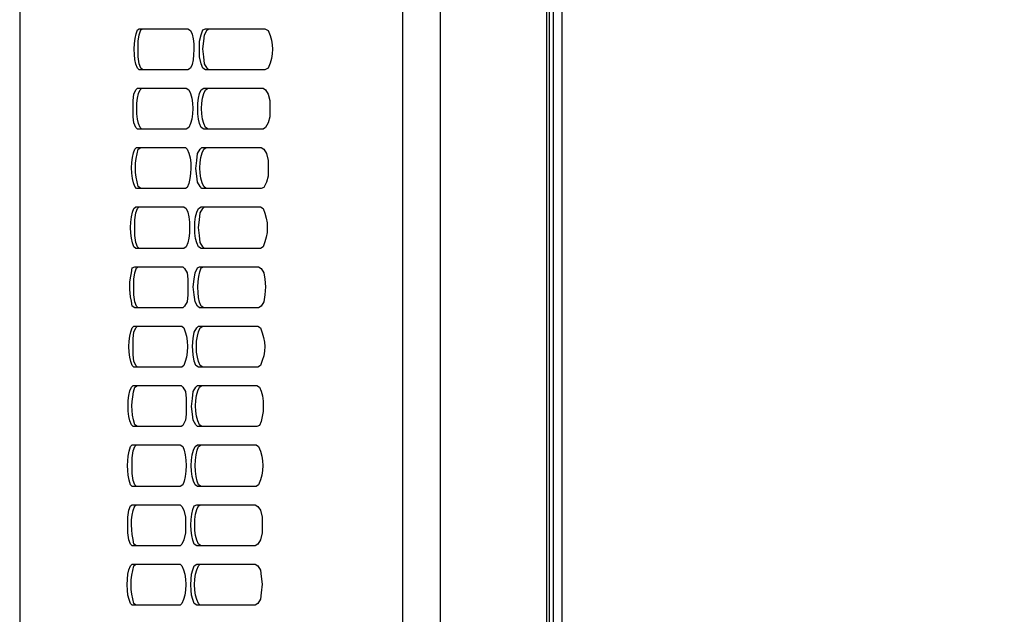
# Model space of a CAD drawing. Units: inches. Extents: x 0 to 297, y 0 to 420.
# Drawn here: x 63 to 86, y 325 to 339 of the extents above; entities that cross this region are included whole.
import ezdxf

# ---------------------------------------------------------------- set-up
doc = ezdxf.new("R2010")
doc.units = ezdxf.units.IN
doc.header["$MEASUREMENT"] = 0
doc.layers.add('Lag 1', color=7, linetype='Continuous')

msp = doc.modelspace()

# ---------------------------------------------------------------- linework, layer by layer
at = {"layer": 'Lag 1', "color": 7, "lineweight": 25, "true_color": 0xffffff}
for points in [[(62.505, 388.778), (62.505, 261.884)], [(71.797, 388.778), (71.797, 261.884)], [(75.29, 388.778), (75.29, 261.884)], [(75.353, 388.778), (75.353, 261.884)], [(75.459, 264.085), (75.459, 386.577)], [(75.671, 264.191), (75.671, 386.471), (96.901, 386.471)], [(72.708, 368.945), (72.708, 367.611), (72.708, 283.051), (72.708, 281.717)], [(65.49, 337.83), (65.447, 337.872), (65.405, 337.978), (65.384, 338.147), (65.384, 338.528), (65.405, 338.677), (65.447, 338.804), (65.49, 338.825)], [(67.014, 337.83), (66.95, 337.872), (66.908, 337.978), (66.866, 338.147), (66.866, 338.528), (66.908, 338.677), (66.95, 338.804), (67.014, 338.825)], [(67.098, 337.83), (67.056, 337.872), (66.992, 337.978), (66.971, 338.147), (66.95, 338.338), (66.971, 338.528), (66.992, 338.677), (67.056, 338.804), (67.098, 338.825)], [(65.363, 336.391), (65.32, 336.433), (65.278, 336.539), (65.257, 336.687), (65.257, 337.089), (65.278, 337.237), (65.32, 337.343), (65.363, 337.385)], [(68.411, 337.385), (68.474, 337.343), (68.538, 337.237), (68.58, 337.089), (68.58, 336.687), (68.538, 336.539), (68.474, 336.433), (68.411, 336.391)], [(66.929, 334.951), (66.887, 334.994), (66.823, 335.099), (66.802, 335.247), (66.781, 335.438), (66.802, 335.629), (66.823, 335.798), (66.887, 335.904), (66.929, 335.946)], [(68.368, 335.946), (68.432, 335.904), (68.495, 335.798), (68.538, 335.629), (68.538, 335.247), (68.495, 335.099), (68.432, 334.972), (68.368, 334.951)], [(65.405, 333.491), (65.363, 333.533), (65.32, 333.639), (65.299, 333.808), (65.299, 334.189), (65.32, 334.359), (65.363, 334.464), (65.405, 334.507)], [(66.992, 333.491), (66.95, 333.533), (66.887, 333.639), (66.866, 333.808), (66.844, 333.999), (66.866, 334.189), (66.887, 334.359), (66.95, 334.464), (66.992, 334.507)], [(65.384, 332.051), (65.342, 332.094), (65.299, 332.2), (65.278, 332.369), (65.278, 332.75), (65.299, 332.898), (65.342, 333.025), (65.384, 333.046)], [(66.463, 333.046), (66.506, 333.004), (66.569, 332.898), (66.59, 332.75), (66.59, 332.369), (66.569, 332.199), (66.506, 332.094), (66.463, 332.051)], [(66.866, 332.051), (66.823, 332.094), (66.76, 332.199), (66.739, 332.369), (66.717, 332.559), (66.739, 332.75), (66.76, 332.898), (66.823, 333.025), (66.866, 333.046)], [(68.305, 333.046), (68.368, 333.004), (68.432, 332.898), (68.453, 332.75), (68.474, 332.559), (68.453, 332.369), (68.432, 332.199), (68.368, 332.094), (68.305, 332.051)], [(65.363, 330.612), (65.32, 330.654), (65.278, 330.76), (65.257, 330.908), (65.257, 331.311), (65.278, 331.459), (65.32, 331.564), (65.363, 331.607)], [(66.844, 330.612), (66.781, 330.654), (66.739, 330.76), (66.717, 330.908), (66.696, 331.12), (66.717, 331.31), (66.739, 331.459), (66.802, 331.564), (66.844, 331.607)], [(66.421, 330.167), (66.463, 330.125), (66.527, 330.019), (66.548, 329.85), (66.548, 329.469), (66.527, 329.321), (66.463, 329.194), (66.421, 329.173)], [(66.823, 329.173), (66.781, 329.215), (66.717, 329.321), (66.696, 329.469), (66.675, 329.659), (66.696, 329.85), (66.717, 330.019), (66.781, 330.125), (66.823, 330.167)], [(65.342, 327.712), (65.299, 327.754), (65.257, 327.86), (65.236, 328.03), (65.236, 328.411), (65.257, 328.58), (65.299, 328.686), (65.342, 328.728)], [(65.236, 326.273), (65.193, 326.315), (65.151, 326.421), (65.13, 326.59), (65.13, 326.971), (65.151, 327.141), (65.193, 327.246), (65.236, 327.268)], [(66.4, 327.268), (66.442, 327.225), (66.485, 327.141), (66.527, 326.971), (66.527, 326.59), (66.485, 326.421), (66.442, 326.315), (66.4, 326.273)], [(68.22, 327.268), (68.284, 327.225), (68.347, 327.141), (68.39, 326.971), (68.39, 326.59), (68.347, 326.421), (68.284, 326.315), (68.22, 326.273)], [(68.22, 325.828), (68.284, 325.786), (68.347, 325.68), (68.368, 325.532), (68.39, 325.341), (68.368, 325.13), (68.347, 324.982), (68.284, 324.876), (68.22, 324.833)]]:
    msp.add_lwpolyline(points, dxfattribs=at)
for points, knots in [([(65.405, 337.83), (65.405, 337.83), (65.363, 337.872), (65.363, 337.872), (65.254, 338.094), (65.261, 338.573), (65.363, 338.804), (65.363, 338.804), (65.405, 338.825), (65.405, 338.825)], [0, 0, 0, 0, 1, 1, 1, 2, 2, 2, 3, 3, 3, 3]), ([(65.405, 338.825), (65.405, 338.825), (65.532, 338.825), (65.532, 338.825), (65.835, 338.825), (66.139, 338.825), (66.442, 338.825), (66.442, 338.825), (66.59, 338.825), (66.59, 338.825)], [0, 0, 0, 0, 1, 1, 1, 2, 2, 2, 3, 3, 3, 3]), ([(66.59, 338.825), (66.59, 338.825), (66.654, 338.782), (66.654, 338.782), (66.762, 338.578), (66.756, 338.074), (66.654, 337.872), (66.654, 337.872), (66.59, 337.83), (66.59, 337.83)], [0, 0, 0, 0, 1, 1, 1, 2, 2, 2, 3, 3, 3, 3]), ([(67.014, 338.825), (67.014, 338.825), (67.183, 338.825), (67.183, 338.825), (67.543, 338.825), (67.903, 338.825), (68.263, 338.825), (68.263, 338.825), (68.453, 338.825), (68.453, 338.825)], [0, 0, 0, 0, 1, 1, 1, 2, 2, 2, 3, 3, 3, 3]), ([(68.453, 338.825), (68.453, 338.825), (68.538, 338.782), (68.538, 338.782), (68.682, 338.464), (68.673, 338.192), (68.538, 337.872), (68.538, 337.872), (68.453, 337.83), (68.453, 337.83)], [0, 0, 0, 0, 1, 1, 1, 2, 2, 2, 3, 3, 3, 3]), ([(66.59, 337.83), (66.59, 337.83), (66.442, 337.83), (66.442, 337.83), (66.139, 337.83), (65.835, 337.83), (65.532, 337.83), (65.532, 337.83), (65.405, 337.83), (65.405, 337.83)], [0, 0, 0, 0, 1, 1, 1, 2, 2, 2, 3, 3, 3, 3]), ([(68.453, 337.83), (68.453, 337.83), (68.263, 337.83), (68.263, 337.83), (67.903, 337.83), (67.543, 337.83), (67.183, 337.83), (67.183, 337.83), (67.014, 337.83), (67.014, 337.83)], [0, 0, 0, 0, 1, 1, 1, 2, 2, 2, 3, 3, 3, 3]), ([(65.469, 336.391), (65.469, 336.391), (65.426, 336.433), (65.426, 336.433), (65.319, 336.645), (65.32, 337.132), (65.426, 337.343), (65.426, 337.343), (65.469, 337.385), (65.469, 337.385)], [0, 0, 0, 0, 1, 1, 1, 2, 2, 2, 3, 3, 3, 3]), ([(65.363, 337.385), (65.363, 337.385), (65.511, 337.385), (65.511, 337.385), (65.807, 337.385), (66.104, 337.385), (66.4, 337.385), (66.4, 337.385), (66.548, 337.385), (66.548, 337.385)], [0, 0, 0, 0, 1, 1, 1, 2, 2, 2, 3, 3, 3, 3]), ([(66.548, 337.385), (66.548, 337.385), (66.612, 337.343), (66.612, 337.343), (66.735, 337.13), (66.735, 336.646), (66.612, 336.433), (66.612, 336.433), (66.548, 336.391), (66.548, 336.391)], [0, 0, 0, 0, 1, 1, 1, 2, 2, 2, 3, 3, 3, 3]), ([(66.971, 336.391), (66.971, 336.391), (66.908, 336.433), (66.908, 336.433), (66.8, 336.645), (66.801, 337.132), (66.908, 337.343), (66.908, 337.343), (66.971, 337.385), (66.971, 337.385)], [0, 0, 0, 0, 1, 1, 1, 2, 2, 2, 3, 3, 3, 3]), ([(67.077, 336.391), (67.077, 336.391), (67.014, 336.433), (67.014, 336.433), (66.891, 336.646), (66.89, 337.13), (67.014, 337.343), (67.014, 337.343), (67.077, 337.385), (67.077, 337.385)], [0, 0, 0, 0, 1, 1, 1, 2, 2, 2, 3, 3, 3, 3]), ([(66.971, 337.385), (66.971, 337.385), (67.141, 337.385), (67.141, 337.385), (67.501, 337.385), (67.86, 337.385), (68.22, 337.385), (68.22, 337.385), (68.411, 337.385), (68.411, 337.385)], [0, 0, 0, 0, 1, 1, 1, 2, 2, 2, 3, 3, 3, 3]), ([(66.548, 336.391), (66.548, 336.391), (66.4, 336.391), (66.4, 336.391), (66.104, 336.391), (65.807, 336.391), (65.511, 336.391), (65.511, 336.391), (65.363, 336.391), (65.363, 336.391)], [0, 0, 0, 0, 1, 1, 1, 2, 2, 2, 3, 3, 3, 3]), ([(68.411, 336.391), (68.411, 336.391), (68.22, 336.391), (68.22, 336.391), (67.86, 336.391), (67.501, 336.391), (67.141, 336.391), (67.141, 336.391), (66.971, 336.391), (66.971, 336.391)], [0, 0, 0, 0, 1, 1, 1, 2, 2, 2, 3, 3, 3, 3]), ([(65.342, 334.951), (65.342, 334.951), (65.299, 334.994), (65.299, 334.994), (65.191, 335.197), (65.197, 335.702), (65.299, 335.904), (65.299, 335.904), (65.342, 335.946), (65.342, 335.946)], [0, 0, 0, 0, 1, 1, 1, 2, 2, 2, 3, 3, 3, 3]), ([(65.447, 334.951), (65.447, 334.951), (65.384, 334.994), (65.384, 334.994), (65.289, 335.306), (65.294, 335.59), (65.384, 335.904), (65.384, 335.904), (65.447, 335.946), (65.447, 335.946)], [0, 0, 0, 0, 1, 1, 1, 2, 2, 2, 3, 3, 3, 3]), ([(65.342, 335.946), (65.342, 335.946), (65.469, 335.946), (65.469, 335.946), (65.765, 335.946), (66.061, 335.946), (66.358, 335.946), (66.358, 335.946), (66.527, 335.946), (66.527, 335.946)], [0, 0, 0, 0, 1, 1, 1, 2, 2, 2, 3, 3, 3, 3]), ([(66.527, 335.946), (66.527, 335.946), (66.569, 335.904), (66.569, 335.904), (66.697, 335.661), (66.686, 335.222), (66.569, 334.972), (66.569, 334.972), (66.527, 334.951), (66.527, 334.951)], [0, 0, 0, 0, 1, 1, 1, 2, 2, 2, 3, 3, 3, 3]), ([(67.035, 334.951), (67.035, 334.951), (66.971, 334.994), (66.971, 334.994), (66.846, 335.209), (66.852, 335.689), (66.971, 335.904), (66.971, 335.904), (67.035, 335.946), (67.035, 335.946)], [0, 0, 0, 0, 1, 1, 1, 2, 2, 2, 3, 3, 3, 3]), ([(66.929, 335.946), (66.929, 335.946), (67.098, 335.946), (67.098, 335.946), (67.458, 335.946), (67.818, 335.946), (68.178, 335.946), (68.178, 335.946), (68.368, 335.946), (68.368, 335.946)], [0, 0, 0, 0, 1, 1, 1, 2, 2, 2, 3, 3, 3, 3]), ([(66.527, 334.951), (66.527, 334.951), (66.358, 334.951), (66.358, 334.951), (66.061, 334.951), (65.765, 334.951), (65.469, 334.951), (65.469, 334.951), (65.342, 334.951), (65.342, 334.951)], [0, 0, 0, 0, 1, 1, 1, 2, 2, 2, 3, 3, 3, 3]), ([(68.368, 334.951), (68.368, 334.951), (68.178, 334.951), (68.178, 334.951), (67.818, 334.951), (67.458, 334.951), (67.098, 334.951), (67.098, 334.951), (66.929, 334.951), (66.929, 334.951)], [0, 0, 0, 0, 1, 1, 1, 2, 2, 2, 3, 3, 3, 3]), ([(65.32, 333.491), (65.32, 333.491), (65.278, 333.533), (65.278, 333.533), (65.172, 333.749), (65.172, 334.248), (65.278, 334.464), (65.278, 334.464), (65.32, 334.507), (65.32, 334.507)], [0, 0, 0, 0, 1, 1, 1, 2, 2, 2, 3, 3, 3, 3]), ([(65.32, 334.507), (65.32, 334.507), (65.447, 334.507), (65.447, 334.507), (65.744, 334.507), (66.04, 334.507), (66.336, 334.507), (66.336, 334.507), (66.485, 334.507), (66.485, 334.507)], [0, 0, 0, 0, 1, 1, 1, 2, 2, 2, 3, 3, 3, 3]), ([(66.485, 334.507), (66.485, 334.507), (66.548, 334.464), (66.548, 334.464), (66.654, 334.248), (66.654, 333.749), (66.548, 333.533), (66.548, 333.533), (66.485, 333.491), (66.485, 333.491)], [0, 0, 0, 0, 1, 1, 1, 2, 2, 2, 3, 3, 3, 3]), ([(66.908, 333.491), (66.908, 333.491), (66.844, 333.533), (66.844, 333.533), (66.722, 333.747), (66.722, 334.25), (66.844, 334.464), (66.844, 334.464), (66.908, 334.507), (66.908, 334.507)], [0, 0, 0, 0, 1, 1, 1, 2, 2, 2, 3, 3, 3, 3]), ([(66.908, 334.507), (66.908, 334.507), (67.077, 334.507), (67.077, 334.507), (67.437, 334.507), (67.797, 334.507), (68.157, 334.507), (68.157, 334.507), (68.347, 334.507), (68.347, 334.507)], [0, 0, 0, 0, 1, 1, 1, 2, 2, 2, 3, 3, 3, 3]), ([(68.347, 334.507), (68.347, 334.507), (68.411, 334.464), (68.411, 334.464), (68.549, 334.147), (68.549, 333.85), (68.411, 333.533), (68.411, 333.533), (68.347, 333.491), (68.347, 333.491)], [0, 0, 0, 0, 1, 1, 1, 2, 2, 2, 3, 3, 3, 3]), ([(66.485, 333.491), (66.485, 333.491), (66.336, 333.491), (66.336, 333.491), (66.04, 333.491), (65.744, 333.491), (65.447, 333.491), (65.447, 333.491), (65.32, 333.491), (65.32, 333.491)], [0, 0, 0, 0, 1, 1, 1, 2, 2, 2, 3, 3, 3, 3]), ([(68.347, 333.491), (68.347, 333.491), (68.157, 333.491), (68.157, 333.491), (67.797, 333.491), (67.437, 333.491), (67.077, 333.491), (67.077, 333.491), (66.908, 333.491), (66.908, 333.491)], [0, 0, 0, 0, 1, 1, 1, 2, 2, 2, 3, 3, 3, 3]), ([(65.299, 332.051), (65.299, 332.051), (65.236, 332.094), (65.236, 332.094), (65.175, 332.442), (65.149, 332.544), (65.215, 332.898), (65.215, 332.898), (65.236, 333.025), (65.236, 333.025), (65.236, 333.025), (65.299, 333.046), (65.299, 333.046)], [0, 0, 0, 0, 1, 1, 1, 2, 2, 2, 3, 3, 3, 4, 4, 4, 4]), ([(65.299, 333.046), (65.299, 333.046), (65.426, 333.046), (65.426, 333.046), (65.715, 333.046), (66.005, 333.046), (66.294, 333.046), (66.294, 333.046), (66.463, 333.046), (66.463, 333.046)], [0, 0, 0, 0, 1, 1, 1, 2, 2, 2, 3, 3, 3, 3]), ([(66.971, 332.051), (66.971, 332.051), (66.908, 332.094), (66.908, 332.094), (66.799, 332.316), (66.807, 332.795), (66.908, 333.025), (66.908, 333.025), (66.971, 333.046), (66.971, 333.046)], [0, 0, 0, 0, 1, 1, 1, 2, 2, 2, 3, 3, 3, 3]), ([(66.866, 333.046), (66.866, 333.046), (67.035, 333.046), (67.035, 333.046), (67.395, 333.046), (67.755, 333.046), (68.114, 333.046), (68.114, 333.046), (68.305, 333.046), (68.305, 333.046)], [0, 0, 0, 0, 1, 1, 1, 2, 2, 2, 3, 3, 3, 3]), ([(66.463, 332.051), (66.463, 332.051), (66.294, 332.051), (66.294, 332.051), (66.005, 332.051), (65.715, 332.051), (65.426, 332.051), (65.426, 332.051), (65.299, 332.051), (65.299, 332.051)], [0, 0, 0, 0, 1, 1, 1, 2, 2, 2, 3, 3, 3, 3]), ([(68.305, 332.051), (68.305, 332.051), (68.114, 332.051), (68.114, 332.051), (67.755, 332.051), (67.395, 332.051), (67.035, 332.051), (67.035, 332.051), (66.866, 332.051), (66.866, 332.051)], [0, 0, 0, 0, 1, 1, 1, 2, 2, 2, 3, 3, 3, 3]), ([(65.278, 330.612), (65.278, 330.612), (65.236, 330.654), (65.236, 330.654), (65.129, 330.866), (65.128, 331.352), (65.236, 331.564), (65.236, 331.564), (65.278, 331.607), (65.278, 331.607)], [0, 0, 0, 0, 1, 1, 1, 2, 2, 2, 3, 3, 3, 3]), ([(65.278, 331.607), (65.278, 331.607), (65.405, 331.607), (65.405, 331.607), (65.694, 331.607), (65.984, 331.607), (66.273, 331.607), (66.273, 331.607), (66.442, 331.607), (66.442, 331.607)], [0, 0, 0, 0, 1, 1, 1, 2, 2, 2, 3, 3, 3, 3]), ([(66.442, 331.607), (66.442, 331.607), (66.485, 331.564), (66.485, 331.564), (66.608, 331.351), (66.608, 330.867), (66.485, 330.654), (66.485, 330.654), (66.442, 330.612), (66.442, 330.612)], [0, 0, 0, 0, 1, 1, 1, 2, 2, 2, 3, 3, 3, 3]), ([(66.95, 330.612), (66.95, 330.612), (66.887, 330.654), (66.887, 330.654), (66.763, 330.867), (66.764, 331.351), (66.887, 331.564), (66.887, 331.564), (66.95, 331.607), (66.95, 331.607)], [0, 0, 0, 0, 1, 1, 1, 2, 2, 2, 3, 3, 3, 3]), ([(66.844, 331.607), (66.844, 331.607), (67.014, 331.607), (67.014, 331.607), (67.374, 331.607), (67.733, 331.607), (68.093, 331.607), (68.093, 331.607), (68.284, 331.607), (68.284, 331.607)], [0, 0, 0, 0, 1, 1, 1, 2, 2, 2, 3, 3, 3, 3]), ([(68.284, 331.607), (68.284, 331.607), (68.347, 331.564), (68.347, 331.564), (68.488, 331.248), (68.489, 330.971), (68.347, 330.654), (68.347, 330.654), (68.284, 330.612), (68.284, 330.612)], [0, 0, 0, 0, 1, 1, 1, 2, 2, 2, 3, 3, 3, 3]), ([(66.442, 330.612), (66.442, 330.612), (66.273, 330.612), (66.273, 330.612), (65.984, 330.612), (65.694, 330.612), (65.405, 330.612), (65.405, 330.612), (65.278, 330.612), (65.278, 330.612)], [0, 0, 0, 0, 1, 1, 1, 2, 2, 2, 3, 3, 3, 3]), ([(68.284, 330.612), (68.284, 330.612), (68.093, 330.612), (68.093, 330.612), (67.733, 330.612), (67.374, 330.612), (67.014, 330.612), (67.014, 330.612), (66.844, 330.612), (66.844, 330.612)], [0, 0, 0, 0, 1, 1, 1, 2, 2, 2, 3, 3, 3, 3]), ([(65.257, 329.173), (65.257, 329.173), (65.215, 329.215), (65.215, 329.215), (65.107, 329.419), (65.112, 329.923), (65.215, 330.125), (65.215, 330.125), (65.257, 330.167), (65.257, 330.167)], [0, 0, 0, 0, 1, 1, 1, 2, 2, 2, 3, 3, 3, 3]), ([(65.363, 329.173), (65.363, 329.173), (65.299, 329.215), (65.299, 329.215), (65.204, 329.528), (65.21, 329.811), (65.299, 330.125), (65.299, 330.125), (65.363, 330.167), (65.363, 330.167)], [0, 0, 0, 0, 1, 1, 1, 2, 2, 2, 3, 3, 3, 3]), ([(65.257, 330.167), (65.257, 330.167), (65.384, 330.167), (65.384, 330.167), (65.673, 330.167), (65.962, 330.167), (66.252, 330.167), (66.252, 330.167), (66.421, 330.167), (66.421, 330.167)], [0, 0, 0, 0, 1, 1, 1, 2, 2, 2, 3, 3, 3, 3]), ([(66.929, 329.173), (66.929, 329.173), (66.866, 329.215), (66.866, 329.215), (66.74, 329.431), (66.746, 329.91), (66.866, 330.125), (66.866, 330.125), (66.929, 330.167), (66.929, 330.167)], [0, 0, 0, 0, 1, 1, 1, 2, 2, 2, 3, 3, 3, 3]), ([(66.823, 330.167), (66.823, 330.167), (66.993, 330.167), (66.993, 330.167), (67.352, 330.167), (67.712, 330.167), (68.072, 330.167), (68.072, 330.167), (68.263, 330.167), (68.263, 330.167)], [0, 0, 0, 0, 1, 1, 1, 2, 2, 2, 3, 3, 3, 3]), ([(68.263, 330.167), (68.263, 330.167), (68.326, 330.125), (68.326, 330.125), (68.454, 329.882), (68.443, 329.444), (68.326, 329.194), (68.326, 329.194), (68.263, 329.173), (68.263, 329.173)], [0, 0, 0, 0, 1, 1, 1, 2, 2, 2, 3, 3, 3, 3]), ([(66.421, 329.173), (66.421, 329.173), (66.252, 329.173), (66.252, 329.173), (65.962, 329.173), (65.673, 329.173), (65.384, 329.173), (65.384, 329.173), (65.257, 329.173), (65.257, 329.173)], [0, 0, 0, 0, 1, 1, 1, 2, 2, 2, 3, 3, 3, 3]), ([(68.263, 329.173), (68.263, 329.173), (68.072, 329.173), (68.072, 329.173), (67.712, 329.173), (67.352, 329.173), (66.993, 329.173), (66.993, 329.173), (66.823, 329.173), (66.823, 329.173)], [0, 0, 0, 0, 1, 1, 1, 2, 2, 2, 3, 3, 3, 3]), ([(65.236, 327.712), (65.236, 327.712), (65.193, 327.754), (65.193, 327.754), (65.102, 328.07), (65.102, 328.37), (65.193, 328.686), (65.193, 328.686), (65.236, 328.728), (65.236, 328.728)], [0, 0, 0, 0, 1, 1, 1, 2, 2, 2, 3, 3, 3, 3]), ([(65.236, 328.728), (65.236, 328.728), (65.384, 328.728), (65.384, 328.728), (65.673, 328.728), (65.962, 328.728), (66.252, 328.728), (66.252, 328.728), (66.4, 328.728), (66.4, 328.728)], [0, 0, 0, 0, 1, 1, 1, 2, 2, 2, 3, 3, 3, 3]), ([(66.4, 328.728), (66.4, 328.728), (66.463, 328.686), (66.463, 328.686), (66.569, 328.47), (66.569, 327.971), (66.463, 327.754), (66.463, 327.754), (66.4, 327.712), (66.4, 327.712)], [0, 0, 0, 0, 1, 1, 1, 2, 2, 2, 3, 3, 3, 3]), ([(66.823, 327.712), (66.823, 327.712), (66.76, 327.754), (66.76, 327.754), (66.638, 327.969), (66.638, 328.472), (66.76, 328.686), (66.76, 328.686), (66.823, 328.728), (66.823, 328.728)], [0, 0, 0, 0, 1, 1, 1, 2, 2, 2, 3, 3, 3, 3]), ([(66.908, 327.712), (66.908, 327.712), (66.844, 327.754), (66.844, 327.754), (66.739, 327.971), (66.739, 328.47), (66.844, 328.686), (66.844, 328.686), (66.908, 328.728), (66.908, 328.728)], [0, 0, 0, 0, 1, 1, 1, 2, 2, 2, 3, 3, 3, 3]), ([(66.823, 328.728), (66.823, 328.728), (66.971, 328.728), (66.971, 328.728), (67.331, 328.728), (67.691, 328.728), (68.051, 328.728), (68.051, 328.728), (68.241, 328.728), (68.241, 328.728)], [0, 0, 0, 0, 1, 1, 1, 2, 2, 2, 3, 3, 3, 3]), ([(68.241, 328.728), (68.241, 328.728), (68.305, 328.686), (68.305, 328.686), (68.443, 328.369), (68.443, 328.072), (68.305, 327.754), (68.305, 327.754), (68.241, 327.712), (68.241, 327.712)], [0, 0, 0, 0, 1, 1, 1, 2, 2, 2, 3, 3, 3, 3]), ([(66.4, 327.712), (66.4, 327.712), (66.252, 327.712), (66.252, 327.712), (65.962, 327.712), (65.673, 327.712), (65.384, 327.712), (65.384, 327.712), (65.236, 327.712), (65.236, 327.712)], [0, 0, 0, 0, 1, 1, 1, 2, 2, 2, 3, 3, 3, 3]), ([(68.241, 327.712), (68.241, 327.712), (68.051, 327.712), (68.051, 327.712), (67.691, 327.712), (67.331, 327.712), (66.971, 327.712), (66.971, 327.712), (66.823, 327.712), (66.823, 327.712)], [0, 0, 0, 0, 1, 1, 1, 2, 2, 2, 3, 3, 3, 3]), ([(65.342, 326.273), (65.342, 326.273), (65.278, 326.315), (65.278, 326.315), (65.216, 326.62), (65.177, 326.952), (65.299, 327.246), (65.299, 327.246), (65.342, 327.268), (65.342, 327.268)], [0, 0, 0, 0, 1, 1, 1, 2, 2, 2, 3, 3, 3, 3]), ([(65.236, 327.268), (65.236, 327.268), (65.363, 327.268), (65.363, 327.268), (65.652, 327.268), (65.941, 327.268), (66.231, 327.268), (66.231, 327.268), (66.4, 327.268), (66.4, 327.268)], [0, 0, 0, 0, 1, 1, 1, 2, 2, 2, 3, 3, 3, 3]), ([(66.802, 326.273), (66.802, 326.273), (66.739, 326.315), (66.739, 326.315), (66.633, 326.531), (66.633, 327.03), (66.739, 327.246), (66.739, 327.246), (66.802, 327.268), (66.802, 327.268)], [0, 0, 0, 0, 1, 1, 1, 2, 2, 2, 3, 3, 3, 3]), ([(66.908, 326.273), (66.908, 326.273), (66.844, 326.315), (66.844, 326.315), (66.722, 326.529), (66.722, 327.033), (66.844, 327.246), (66.844, 327.246), (66.908, 327.268), (66.908, 327.268)], [0, 0, 0, 0, 1, 1, 1, 2, 2, 2, 3, 3, 3, 3]), ([(66.802, 327.268), (66.802, 327.268), (66.971, 327.268), (66.971, 327.268), (67.324, 327.268), (67.677, 327.268), (68.03, 327.268), (68.03, 327.268), (68.22, 327.268), (68.22, 327.268)], [0, 0, 0, 0, 1, 1, 1, 2, 2, 2, 3, 3, 3, 3]), ([(66.4, 326.273), (66.4, 326.273), (66.231, 326.273), (66.231, 326.273), (65.941, 326.273), (65.652, 326.273), (65.363, 326.273), (65.363, 326.273), (65.236, 326.273), (65.236, 326.273)], [0, 0, 0, 0, 1, 1, 1, 2, 2, 2, 3, 3, 3, 3]), ([(68.22, 326.273), (68.22, 326.273), (68.03, 326.273), (68.03, 326.273), (67.677, 326.273), (67.324, 326.273), (66.971, 326.273), (66.971, 326.273), (66.802, 326.273), (66.802, 326.273)], [0, 0, 0, 0, 1, 1, 1, 2, 2, 2, 3, 3, 3, 3]), ([(65.236, 324.833), (65.236, 324.833), (65.193, 324.876), (65.193, 324.876), (65.087, 325.087), (65.086, 325.574), (65.193, 325.786), (65.193, 325.786), (65.236, 325.828), (65.236, 325.828)], [0, 0, 0, 0, 1, 1, 1, 2, 2, 2, 3, 3, 3, 3]), ([(65.32, 324.833), (65.32, 324.833), (65.278, 324.876), (65.278, 324.876), (65.185, 325.176), (65.186, 325.486), (65.278, 325.786), (65.278, 325.786), (65.32, 325.828), (65.32, 325.828)], [0, 0, 0, 0, 1, 1, 1, 2, 2, 2, 3, 3, 3, 3]), ([(65.236, 325.828), (65.236, 325.828), (65.363, 325.828), (65.363, 325.828), (65.652, 325.828), (65.941, 325.828), (66.231, 325.828), (66.231, 325.828), (66.4, 325.828), (66.4, 325.828)], [0, 0, 0, 0, 1, 1, 1, 2, 2, 2, 3, 3, 3, 3]), ([(66.4, 325.828), (66.4, 325.828), (66.442, 325.786), (66.442, 325.786), (66.565, 325.573), (66.566, 325.089), (66.442, 324.876), (66.442, 324.876), (66.4, 324.833), (66.4, 324.833)], [0, 0, 0, 0, 1, 1, 1, 2, 2, 2, 3, 3, 3, 3]), ([(66.802, 324.833), (66.802, 324.833), (66.739, 324.876), (66.739, 324.876), (66.632, 325.087), (66.631, 325.574), (66.739, 325.786), (66.739, 325.786), (66.802, 325.828), (66.802, 325.828)], [0, 0, 0, 0, 1, 1, 1, 2, 2, 2, 3, 3, 3, 3]), ([(66.887, 324.833), (66.887, 324.833), (66.844, 324.876), (66.844, 324.876), (66.721, 325.089), (66.721, 325.573), (66.844, 325.786), (66.844, 325.786), (66.887, 325.828), (66.887, 325.828)], [0, 0, 0, 0, 1, 1, 1, 2, 2, 2, 3, 3, 3, 3]), ([(66.802, 325.828), (66.802, 325.828), (66.971, 325.828), (66.971, 325.828), (67.324, 325.828), (67.677, 325.828), (68.03, 325.828), (68.03, 325.828), (68.22, 325.828), (68.22, 325.828)], [0, 0, 0, 0, 1, 1, 1, 2, 2, 2, 3, 3, 3, 3]), ([(66.4, 324.833), (66.4, 324.833), (66.231, 324.833), (66.231, 324.833), (65.941, 324.833), (65.652, 324.833), (65.363, 324.833), (65.363, 324.833), (65.236, 324.833), (65.236, 324.833)], [0, 0, 0, 0, 1, 1, 1, 2, 2, 2, 3, 3, 3, 3]), ([(68.22, 324.833), (68.22, 324.833), (68.03, 324.833), (68.03, 324.833), (67.677, 324.833), (67.324, 324.833), (66.971, 324.833), (66.971, 324.833), (66.802, 324.833), (66.802, 324.833)], [0, 0, 0, 0, 1, 1, 1, 2, 2, 2, 3, 3, 3, 3])]:
    msp.add_open_spline(points, degree=3, knots=knots, dxfattribs=at)

doc.saveas('drawing.dxf')
